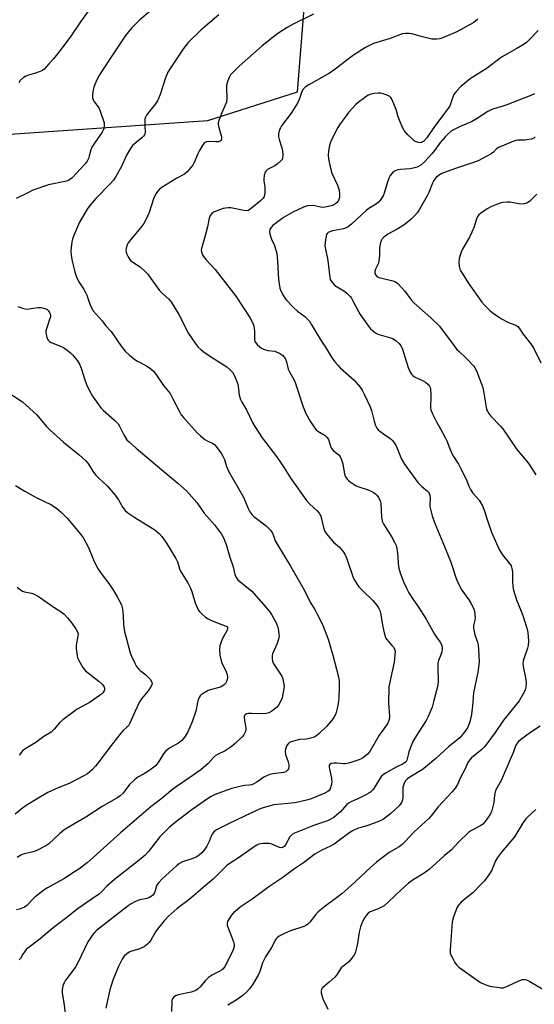
# Model space of a CAD drawing. Units: inches. Extents: x 1321762 to 1327762, y 521447 to 525447.
# Drawn here: x 1323762 to 1323969, y 522100 to 522495 of the extents above; entities that cross this region are included whole.
import ezdxf

# ---------------------------------------------------------------- set-up
doc = ezdxf.new("R2010")
doc.units = ezdxf.units.IN
doc.header["$MEASUREMENT"] = 0
doc.layers.add('NTRL-Trees', color=3, linetype='Continuous')
doc.layers.add('Undefined', color=1, linetype='Continuous')

msp = doc.modelspace()

# ---------------------------------------------------------------- linework, layer by layer
at = {"layer": 'NTRL-Trees'}
msp.add_polyline3d([(1323542.7, 522456.29, 0), (1323583.47, 522461.19, 0), (1323640.23, 522451.6, 0), (1323706.28, 522445.52, 0), (1323837.91, 522454.66, 0), (1323873.79, 522466.08, 0), (1323878.68, 522528.06, 0)], dxfattribs=at)
at = {"layer": 'Undefined'}
for points, elevation in [([(1323818.12, 522501.46), (1323810.39, 522494.68), (1323808.27, 522492.71), (1323807.25, 522491.66), (1323804.81, 522488.68), (1323798.41, 522479.16), (1323794.45, 522472.96), (1323793.27, 522470.67), (1323792.16, 522468.07), (1323791.91, 522466.93), (1323791.64, 522464.89), (1323791.64, 522463.76), (1323791.88, 522462.99), (1323792.45, 522462.05), (1323793.91, 522460.16), (1323794.3, 522459.41), (1323794.72, 522458.35), (1323796.24, 522453.66), (1323796.36, 522452.53), (1323796.21, 522451.47), (1323795.96, 522450.71), (1323795.55, 522449.96), (1323792.39, 522445.51), (1323791.36, 522443.9), (1323790.94, 522442.89), (1323790.35, 522440.46), (1323790.01, 522439.4), (1323789.53, 522438.4), (1323788.69, 522437.21), (1323783.45, 522431.65), (1323782.81, 522431.08), (1323782.16, 522430.66), (1323781.39, 522430.35), (1323780.56, 522430.14), (1323774.02, 522428.8), (1323767.74, 522426.66), (1323765.91, 522425.81), (1323761, 522423.33)], 426), ([(1323789.9, 522498.45), (1323786.81, 522494.19), (1323782.88, 522488.51), (1323779.06, 522483.19), (1323775.99, 522479.38), (1323774.07, 522477.4), (1323772.21, 522475.21), (1323771.56, 522474.71), (1323770.22, 522474.11), (1323768.81, 522473.64), (1323765.93, 522472.85), (1323764.91, 522472.44), (1323763.78, 522471.77), (1323762.64, 522470.61), (1323762.06, 522469.7)], 428), ([(1323842.23, 522496.94), (1323835.09, 522490.91), (1323830, 522485.85), (1323828.14, 522483.51), (1323825.45, 522479.46), (1323822.7, 522475.54), (1323821.83, 522474.07), (1323820.84, 522471.75), (1323818.72, 522465.06), (1323818.12, 522463.47), (1323817.64, 522462.46), (1323816.85, 522461.32), (1323814.15, 522457.97), (1323813.32, 522456.78), (1323812.9, 522456.04), (1323812.66, 522455.23), (1323812.56, 522454.37), (1323812.54, 522452.32), (1323812.7, 522449.99), (1323812.65, 522449.45), (1323812.48, 522448.96), (1323812.02, 522448.33), (1323811.43, 522447.74), (1323808.29, 522445.21), (1323807.72, 522444.58), (1323806.89, 522443.43), (1323805.23, 522440.79), (1323803.19, 522436.2), (1323800.94, 522432.13), (1323800.01, 522430.66), (1323798.62, 522429.11), (1323792.96, 522423.44), (1323790.55, 522420.55), (1323789.53, 522419.14), (1323786.43, 522413.85), (1323783.98, 522408.23), (1323783.62, 522407.13), (1323783.39, 522406.01), (1323783.03, 522403.75), (1323782.93, 522402.34), (1323783.1, 522400.49), (1323783.53, 522398.27), (1323784.57, 522393.92), (1323785.1, 522392.26), (1323786.12, 522389.96), (1323788.06, 522387.11), (1323788.85, 522385.68), (1323789.29, 522384.66), (1323790.36, 522381.37), (1323791.21, 522379.61), (1323791.95, 522378.41), (1323795.43, 522374.31), (1323796.88, 522372.46), (1323799.09, 522370.02), (1323803.08, 522364.25), (1323804.7, 522362.19), (1323806.64, 522360.43), (1323808.45, 522358.95), (1323809.43, 522358.35), (1323813.24, 522356.35), (1323815.07, 522355.08), (1323816.11, 522354.15), (1323816.97, 522353), (1323820.06, 522348.4), (1323822.03, 522346.05), (1323822.69, 522345.15), (1323823.8, 522343.14), (1323826.59, 522337.68), (1323827.18, 522336.68), (1323828.09, 522335.55), (1323833.59, 522329.47), (1323834.85, 522328.24), (1323836.68, 522326.79), (1323837.65, 522326.19), (1323839.9, 522325.17), (1323840.53, 522324.71), (1323841.06, 522324.12), (1323843.15, 522321.31), (1323843.77, 522320.31), (1323844.49, 522318.74), (1323845.4, 522315.92), (1323846.17, 522314.11), (1323852.15, 522303.65), (1323852.88, 522302.04), (1323854.02, 522299.07), (1323854.66, 522297.83), (1323855.47, 522296.75), (1323856.26, 522295.96), (1323861.29, 522292.22), (1323862.84, 522290.53), (1323863.62, 522289.43), (1323864.03, 522288.54), (1323864.91, 522286.22), (1323865.63, 522284.76), (1323870.94, 522276.05), (1323875.6, 522268.07), (1323876.6, 522266.25), (1323878.91, 522261.52), (1323880.84, 522258.37), (1323881.7, 522256.81), (1323883.86, 522252.56), (1323886.04, 522246.8), (1323887.93, 522240.36), (1323890.21, 522231.66), (1323890.53, 522229.94), (1323890.57, 522227.56), (1323890.41, 522223.09), (1323890.08, 522220.92), (1323889.68, 522219), (1323889.28, 522217.36), (1323888.9, 522216.31), (1323888.36, 522215.32), (1323887.71, 522214.38), (1323885.47, 522211.77), (1323882.44, 522208.87), (1323881.07, 522207.75), (1323880.07, 522207.29), (1323878.48, 522206.88), (1323877.39, 522206.7), (1323874.56, 522206.47), (1323873.13, 522206.16), (1323870.9, 522205.43), (1323870.42, 522205.17), (1323870.02, 522204.81), (1323869.58, 522204.14), (1323869.24, 522203.39), (1323868.97, 522202.6), (1323868.85, 522201.82), (1323869.02, 522200.57), (1323870.07, 522197.59), (1323870.33, 522196.5), (1323870.33, 522195.64), (1323870.16, 522194.81), (1323869.93, 522194.33), (1323869.57, 522193.93), (1323869.11, 522193.62), (1323868.31, 522193.33), (1323863.91, 522192.74), (1323862.28, 522192.3), (1323860.25, 522191.43), (1323857.48, 522189.43), (1323855.55, 522188.4), (1323854.44, 522188.15), (1323852.75, 522188.07), (1323851.87, 522187.94), (1323847.28, 522186.84), (1323840.81, 522184.52), (1323839.17, 522183.67), (1323837.72, 522182.73), (1323831.04, 522178.01), (1323824.78, 522173.25), (1323822.35, 522171.25), (1323820.72, 522169.7), (1323818.63, 522167.48), (1323814.11, 522161.61), (1323812.78, 522160.18), (1323809.71, 522157.6), (1323804.17, 522153.38), (1323800.5, 522150.44), (1323797.41, 522147.71), (1323795.28, 522145.49), (1323794.4, 522144.69), (1323791.52, 522142.59), (1323785.42, 522138.47), (1323781.89, 522135.52), (1323775.91, 522131.09), (1323769.94, 522126.03), (1323765.66, 522122.89), (1323765.04, 522122.3), (1323764.33, 522121.42), (1323763.7, 522120.49), (1323762.72, 522118.76), (1323762.2, 522118.16)], 424), ([(1323880.2, 522497.29), (1323872.11, 522493.25), (1323869.64, 522491.92), (1323865.98, 522489.54), (1323859.69, 522484.54), (1323850.38, 522476.46), (1323848.11, 522474.21), (1323847, 522472.89), (1323846.44, 522471.87), (1323845.86, 522470.52), (1323845.34, 522468.86), (1323845.28, 522467.74), (1323845.46, 522463.4), (1323845.28, 522461.99), (1323843.32, 522457.49), (1323842.39, 522455.07), (1323842.01, 522453.72), (1323841.99, 522453.17), (1323842.12, 522452.32), (1323843.27, 522448.03), (1323843.33, 522447.28), (1323843.15, 522446.64), (1323842.82, 522446.3), (1323842.17, 522446.09), (1323841.05, 522446.06), (1323838.07, 522446.22), (1323837.26, 522446.11), (1323836.8, 522445.88), (1323836.41, 522445.51), (1323835.89, 522444.83), (1323834.48, 522442.56), (1323833.85, 522441.26), (1323832.39, 522437.8), (1323831.86, 522436.79), (1323830.96, 522435.63), (1323829.56, 522434.1), (1323828.45, 522433.15), (1323825.4, 522431.46), (1323819.44, 522427.76), (1323818.51, 522427.07), (1323817.68, 522426.23), (1323817.06, 522425.28), (1323816.11, 522423.19), (1323814.27, 522417.81), (1323813.06, 522414.81), (1323812.2, 522413.36), (1323811.06, 522411.73), (1323806.86, 522406.87), (1323805.93, 522405.6), (1323805.57, 522404.86), (1323805.15, 522403.52), (1323805.01, 522402.7), (1323805.06, 522401.89), (1323805.36, 522401.08), (1323805.9, 522400.02), (1323806.36, 522399.26), (1323806.89, 522398.57), (1323807.8, 522397.84), (1323810.68, 522395.98), (1323812.77, 522394.06), (1323813.75, 522393), (1323815.05, 522391.36), (1323818.42, 522386.53), (1323819.83, 522385.13), (1323822.1, 522383.17), (1323823.04, 522382.12), (1323824.01, 522380.63), (1323826.18, 522376.93), (1323830.13, 522369.2), (1323832.75, 522365.4), (1323833.97, 522363.8), (1323835.13, 522362.68), (1323836.46, 522361.65), (1323840.35, 522359.08), (1323845.5, 522355.85), (1323846.83, 522354.76), (1323847.79, 522353.74), (1323848.57, 522352.23), (1323849.71, 522349.29), (1323849.96, 522348.18), (1323850.47, 522344.49), (1323850.94, 522342.8), (1323851.46, 522341.79), (1323853.4, 522338.61), (1323855.81, 522333.55), (1323856.69, 522332), (1323859.6, 522327.49), (1323865.32, 522319.97), (1323866.86, 522317.82), (1323868.5, 522315.42), (1323871.17, 522311.17), (1323877.37, 522302.34), (1323878.73, 522300.79), (1323881.61, 522298.28), (1323882.55, 522297.22), (1323882.81, 522296.74), (1323883.09, 522295.98), (1323884.2, 522291.54), (1323884.68, 522290.19), (1323885.47, 522288.99), (1323887.48, 522286.52), (1323888.27, 522285.67), (1323889.85, 522284.32), (1323890.44, 522283.71), (1323891.92, 522281.98), (1323892.76, 522280.84), (1323893.46, 522279.3), (1323896.17, 522271.5), (1323896.81, 522270.19), (1323897.74, 522268.71), (1323898.45, 522267.78), (1323899.83, 522266.27), (1323903.99, 522262.28), (1323905.48, 522260.52), (1323906.29, 522259.34), (1323906.78, 522258.29), (1323907.11, 522257.17), (1323908, 522251.74), (1323908.52, 522249.21), (1323908.89, 522247.84), (1323909.11, 522247.33), (1323909.58, 522246.62), (1323911.68, 522244.25), (1323912.36, 522243.36), (1323912.72, 522242.67), (1323912.89, 522241.93), (1323912.87, 522240.18), (1323912.6, 522237.53), (1323910.9, 522230.11), (1323910.47, 522227.5), (1323910.25, 522221.27), (1323910.69, 522215.83), (1323910.66, 522215.01), (1323910.47, 522214.09), (1323910.07, 522213.12), (1323909.54, 522212.21), (1323907.32, 522209.35), (1323906.57, 522208.23), (1323902.79, 522201.74), (1323901.87, 522200.68), (1323900.41, 522199.39), (1323899.67, 522198.94), (1323898.35, 522198.35), (1323895.57, 522197.4), (1323894.18, 522197.02), (1323893.08, 522196.83), (1323892.27, 522196.8), (1323889.55, 522197.09), (1323888.4, 522197.09), (1323887.33, 522196.86), (1323886.76, 522196.44), (1323886.55, 522196.04), (1323886.5, 522195.29), (1323887.4, 522191.08), (1323887.53, 522189.48), (1323887.31, 522188.1), (1323886.9, 522186.78), (1323886.5, 522186.12), (1323885.94, 522185.63), (1323884.8, 522185.01), (1323879.96, 522182.97), (1323878.85, 522182.57), (1323877.46, 522182.2), (1323872.68, 522181.11), (1323864.37, 522180.29), (1323862.37, 522179.83), (1323860.1, 522179.19), (1323858.77, 522178.67), (1323855.15, 522177), (1323847, 522173.15), (1323841.37, 522170.37), (1323840.29, 522169.56), (1323839.67, 522168.76), (1323839.2, 522167.82), (1323838.36, 522165.59), (1323837.47, 522163.78), (1323836.7, 522162.58), (1323835.44, 522161.07), (1323834.39, 522160.15), (1323833.22, 522159.4), (1323831.38, 522158.64), (1323827.67, 522157.44), (1323826.46, 522156.78), (1323825.32, 522155.91), (1323819.4, 522150.52), (1323818.17, 522149.24), (1323817.64, 522148.55), (1323817.23, 522147.8), (1323816.69, 522145.84), (1323816.3, 522144.85), (1323815.83, 522144.18), (1323815.2, 522143.59), (1323814.5, 522143.12), (1323813.46, 522142.74), (1323810.61, 522142.25), (1323809.79, 522142.03), (1323808.54, 522141.47), (1323807.1, 522140.65), (1323805.97, 522139.86), (1323793.18, 522129.93), (1323792.53, 522129.25), (1323791.79, 522128.32), (1323790.41, 522126.38), (1323789.79, 522125.39), (1323785.79, 522117.02), (1323784.98, 522115.49), (1323780.72, 522109.72), (1323780.26, 522109.01), (1323779.91, 522108.25), (1323779.47, 522106.29), (1323779.4, 522104.88), (1323780.12, 522100.98), (1323780.74, 522095.72)], 422), ([(1323946.03, 522495.26), (1323945.15, 522494.49), (1323944.2, 522493.83), (1323937.68, 522490.25), (1323933.32, 522488.3), (1323931.66, 522487.64), (1323930.81, 522487.43), (1323929.66, 522487.28), (1323928.5, 522487.21), (1323927.63, 522487.25), (1323923.88, 522488.13), (1323919.64, 522489.36), (1323918.5, 522489.5), (1323917.08, 522489.45), (1323915.94, 522489.32), (1323915.1, 522489.13), (1323910.99, 522487.48), (1323905.65, 522485.95), (1323904.3, 522485.47), (1323901.03, 522483.85), (1323896.29, 522480.78), (1323894.59, 522479.58), (1323888.94, 522475.26), (1323886.63, 522473.64), (1323878.34, 522468.98), (1323876.9, 522468.06), (1323876.12, 522467.25), (1323875.54, 522466.23), (1323875.22, 522465.43), (1323874.52, 522463.06), (1323873.75, 522461.53), (1323871.24, 522457.57), (1323867.42, 522452.45), (1323866.94, 522451.74), (1323866.56, 522450.97), (1323866.18, 522449.28), (1323866.18, 522448.13), (1323866.44, 522447.01), (1323867.49, 522443.67), (1323867.78, 522442.53), (1323867.92, 522440.86), (1323867.8, 522439.52), (1323867.6, 522439.05), (1323867.29, 522438.63), (1323865.67, 522437.13), (1323864.73, 522436.48), (1323861.83, 522434.97), (1323861.27, 522434.5), (1323860.87, 522433.93), (1323860.47, 522432.64), (1323860.29, 522431.27), (1323860.33, 522430.4), (1323860.69, 522428.04), (1323860.65, 522425.65), (1323860.41, 522424.22), (1323860.04, 522423.52), (1323858.92, 522422.38), (1323855.42, 522419.5), (1323854.73, 522418.98), (1323854.05, 522418.63), (1323853.32, 522418.47), (1323852.24, 522418.54), (1323847.14, 522419.61), (1323846.01, 522419.6), (1323844.88, 522419.48), (1323844.04, 522419.31), (1323842.91, 522418.94), (1323840.16, 522417.84), (1323839.26, 522417.18), (1323838.91, 522416.75), (1323838.65, 522416.26), (1323838.39, 522415.44), (1323837.66, 522411.98), (1323836.66, 522408.02), (1323835.27, 522403.33), (1323835.22, 522402.79), (1323835.35, 522401.95), (1323835.74, 522400.86), (1323836.14, 522400.08), (1323837.04, 522398.97), (1323840.81, 522394.95), (1323849.07, 522384.23), (1323854.64, 522375.68), (1323855.77, 522373.64), (1323856.26, 522372.29), (1323856.5, 522370.25), (1323856.54, 522366.85), (1323856.71, 522366.1), (1323857.08, 522365.47), (1323857.65, 522364.85), (1323858.74, 522363.92), (1323859.42, 522363.41), (1323860.17, 522362.99), (1323861.85, 522362.49), (1323864.65, 522362.12), (1323865.47, 522361.84), (1323866.53, 522361.36), (1323867.73, 522360.55), (1323868.35, 522359.92), (1323868.89, 522359.24), (1323869.16, 522358.75), (1323869.44, 522357.95), (1323870.07, 522354.97), (1323870.56, 522353.91), (1323872.43, 522350.58), (1323872.92, 522349.57), (1323876.03, 522339.89), (1323876.54, 522338.53), (1323877.17, 522337.21), (1323878.82, 522334.13), (1323880.75, 522331.28), (1323881.31, 522330.64), (1323881.93, 522330.13), (1323884.86, 522328.36), (1323885.72, 522327.64), (1323886.21, 522326.77), (1323887.01, 522324.13), (1323887.45, 522323.15), (1323888.14, 522322.38), (1323890.31, 522320.58), (1323890.86, 522319.93), (1323891.45, 522318.67), (1323891.97, 522317.06), (1323892.53, 522313.65), (1323892.79, 522312.54), (1323893.1, 522311.8), (1323893.66, 522310.89), (1323894.23, 522310.3), (1323894.9, 522309.78), (1323897.31, 522308.25), (1323898.38, 522307.82), (1323901.7, 522306.78), (1323903.3, 522306.05), (1323904.57, 522305.36), (1323905.03, 522305.02), (1323905.59, 522304.43), (1323906.24, 522303.53), (1323906.79, 522302.57), (1323907.07, 522301.8), (1323907.2, 522300.98), (1323907.52, 522295.77), (1323907.8, 522294.07), (1323908.44, 522292.75), (1323911.58, 522287.67), (1323912.85, 522285.34), (1323913.32, 522284.27), (1323913.59, 522283.12), (1323913.88, 522281.05), (1323914.04, 522279.56), (1323914.16, 522277.11), (1323914.45, 522275.2), (1323915, 522273.26), (1323916.29, 522269.69), (1323917.6, 522266.85), (1323918.39, 522265.34), (1323920.15, 522262.62), (1323922.27, 522259.62), (1323925.4, 522254.69), (1323928.76, 522248.75), (1323929.55, 522247.52), (1323931.03, 522245.55), (1323931.62, 522244.29), (1323931.77, 522242.96), (1323931.65, 522241.62), (1323931.31, 522240.49), (1323930.39, 522238.18), (1323930.12, 522237.12), (1323930.06, 522235.41), (1323930.25, 522229.8), (1323930.07, 522228.4), (1323929.58, 522226.22), (1323928.42, 522222.16), (1323927.74, 522219.49), (1323927.02, 522217.6), (1323926.06, 522215.45), (1323925.39, 522214.16), (1323922.41, 522209.65), (1323920.17, 522205.97), (1323919.58, 522204.6), (1323918.45, 522201.52), (1323918.1, 522200.38), (1323917.62, 522198.22), (1323917.36, 522197.73), (1323917.03, 522197.38), (1323916.18, 522196.82), (1323913.41, 522195.46), (1323909.07, 522192.97), (1323908.1, 522192.34), (1323907.47, 522191.77), (1323906.94, 522191.08), (1323904.35, 522186.83), (1323903.84, 522186.21), (1323903.07, 522185.46), (1323902.41, 522184.98), (1323901.43, 522184.42), (1323897.7, 522182.6), (1323895.12, 522181.51), (1323894.24, 522181), (1323893.47, 522180.31), (1323890.99, 522177.56), (1323889.46, 522176.15), (1323888.3, 522175.28), (1323885.82, 522173.98), (1323880.57, 522172.12), (1323872.66, 522169.01), (1323871.72, 522168.48), (1323871.1, 522167.95), (1323870.76, 522167.52), (1323868.97, 522164.29), (1323868.47, 522163.64), (1323868.08, 522163.3), (1323867.54, 522163.11), (1323866.63, 522163.22), (1323863.53, 522164.58), (1323862.46, 522164.87), (1323861.34, 522164.89), (1323859.92, 522164.8), (1323858.26, 522164.52), (1323857.54, 522164.21), (1323856.79, 522163.75), (1323850.18, 522159.03), (1323846.85, 522157), (1323845.47, 522155.99), (1323844.26, 522154.87), (1323840, 522150.56), (1323836.75, 522147.91), (1323830.21, 522142.24), (1323825.56, 522138.83), (1323821.92, 522135.55), (1323820.35, 522133.79), (1323817.52, 522130.36), (1323816.89, 522129.41), (1323815.01, 522126.08), (1323814.39, 522125.2), (1323813.83, 522124.61), (1323812.42, 522123.58), (1323811.16, 522122.86), (1323810.26, 522122.52), (1323807.3, 522121.68), (1323806.26, 522121.22), (1323805.32, 522120.6), (1323804.34, 522119.62), (1323803.54, 522118.41), (1323801.88, 522115.28), (1323799.79, 522110.11), (1323798.55, 522106.22), (1323796.97, 522098.88)], 420), ([(1323970.22, 522490.69), (1323966.83, 522487.1), (1323965.43, 522485.84), (1323964.02, 522484.87), (1323961.49, 522483.35), (1323956.72, 522480.72), (1323955.53, 522479.97), (1323953.28, 522478.32), (1323949.84, 522475.6), (1323943.02, 522471.37), (1323939.28, 522468.32), (1323937.54, 522466.45), (1323936.51, 522465.11), (1323936.17, 522464.4), (1323935.6, 522462.47), (1323935.11, 522461.14), (1323934.67, 522460.23), (1323934.13, 522459.38), (1323928.76, 522452.17), (1323925.7, 522447.72), (1323924.38, 522446.35), (1323923.96, 522446.04), (1323923.5, 522445.82), (1323922.97, 522445.75), (1323922.14, 522445.86), (1323921.31, 522446.11), (1323920.58, 522446.53), (1323919.71, 522447.25), (1323918.08, 522448.83), (1323916.58, 522450.61), (1323915.89, 522451.85), (1323914.68, 522454.73), (1323914.21, 522456.07), (1323913.36, 522459.06), (1323912.47, 522461.27), (1323911.48, 522463.4), (1323911.17, 522463.87), (1323910.78, 522464.24), (1323909.8, 522464.76), (1323908.17, 522465.35), (1323907.06, 522465.6), (1323906.23, 522465.63), (1323904.56, 522465.47), (1323903.2, 522465.2), (1323902.16, 522464.74), (1323900.71, 522463.76), (1323898.12, 522461.85), (1323897.01, 522460.91), (1323894.3, 522457.84), (1323892.9, 522456.03), (1323890.89, 522453.25), (1323890.02, 522451.84), (1323887.36, 522446.62), (1323886.9, 522445.58), (1323886.58, 522444.58), (1323886.2, 522442.36), (1323886.08, 522440.69), (1323886.27, 522439.25), (1323886.94, 522436.09), (1323887.61, 522433.54), (1323889.87, 522428.66), (1323890.28, 522427.56), (1323890.47, 522426.69), (1323890.65, 522424.92), (1323890.63, 522423.75), (1323890.43, 522422.99), (1323889.93, 522422.09), (1323889.23, 522421.35), (1323888.35, 522420.8), (1323887.28, 522420.39), (1323885.56, 522419.97), (1323884.11, 522419.83), (1323882.97, 522419.88), (1323880.79, 522420.5), (1323879.73, 522420.61), (1323877.83, 522420.42), (1323876.17, 522419.86), (1323873.98, 522418.89), (1323871.9, 522417.86), (1323868.21, 522415.79), (1323863.97, 522412.56), (1323863.22, 522411.8), (1323862.72, 522410.91), (1323862.57, 522410.17), (1323862.73, 522409.07), (1323863.41, 522407.14), (1323864.57, 522404.56), (1323865.48, 522401.39), (1323865.83, 522398.27), (1323866.22, 522390.93), (1323866.39, 522389.16), (1323866.74, 522387.48), (1323867.08, 522386.39), (1323868.16, 522384.3), (1323868.81, 522383.31), (1323869.36, 522382.63), (1323872.18, 522379.64), (1323873.8, 522378.23), (1323876.69, 522376.02), (1323877.77, 522375.05), (1323878.56, 522374.21), (1323879.34, 522373.03), (1323882.87, 522366.97), (1323885.03, 522363.72), (1323887.49, 522359.8), (1323888.79, 522357.95), (1323889.92, 522356.59), (1323890.93, 522355.54), (1323896.45, 522350.59), (1323898.89, 522347.78), (1323899.72, 522346.5), (1323900.71, 522344.68), (1323902.96, 522339.82), (1323903.42, 522338.42), (1323904.47, 522334.18), (1323905.11, 522332.34), (1323905.58, 522331.36), (1323906.11, 522330.71), (1323906.77, 522330.14), (1323908.22, 522329.09), (1323910.85, 522327.37), (1323911.5, 522326.83), (1323911.89, 522326.4), (1323912.56, 522325.44), (1323913.31, 522324.17), (1323915.55, 522318.86), (1323916.72, 522316.91), (1323922.08, 522309.52), (1323923.7, 522307.91), (1323925.9, 522306.12), (1323926.25, 522305.73), (1323926.63, 522305.1), (1323926.85, 522304.36), (1323926.94, 522303.56), (1323926.83, 522300.71), (1323926.9, 522299.85), (1323927.84, 522296.21), (1323928.69, 522293.44), (1323932.04, 522285.54), (1323935.07, 522278.03), (1323935.67, 522276.38), (1323937.25, 522271.43), (1323937.79, 522269.98), (1323939.69, 522266.41), (1323942.54, 522262.44), (1323943.32, 522261.22), (1323944.27, 522259.42), (1323944.72, 522258.05), (1323944.93, 522256.6), (1323944.99, 522255.14), (1323944.88, 522254.35), (1323944.37, 522252.25), (1323944.34, 522251.09), (1323944.89, 522248.48), (1323945.92, 522245.59), (1323946.21, 522244.5), (1323946.41, 522242.47), (1323946.61, 522237.81), (1323946.5, 522236.41), (1323946.04, 522233.56), (1323944.31, 522225.26), (1323943.96, 522219.82), (1323943.37, 522215.69), (1323942.76, 522213.2), (1323941.96, 522211.19), (1323940.66, 522209.34), (1323938.85, 522207.17), (1323934.39, 522203.53), (1323929.28, 522198.92), (1323925.12, 522195.37), (1323923.94, 522194.55), (1323918.8, 522191.43), (1323917.89, 522190.76), (1323917.07, 522189.94), (1323916.52, 522189), (1323916.05, 522187.42), (1323915.97, 522186.3), (1323915.99, 522183.16), (1323915.88, 522182.33), (1323915.63, 522181.57), (1323915.25, 522180.87), (1323914.53, 522179.99), (1323911.21, 522176.82), (1323908.23, 522174.59), (1323906.73, 522173.74), (1323901.97, 522172.01), (1323897.8, 522170.82), (1323896.17, 522170.1), (1323894.73, 522169.2), (1323890.15, 522165.72), (1323888.53, 522164.59), (1323887.05, 522163.76), (1323883.55, 522162.16), (1323880.72, 522160.54), (1323876.19, 522157.12), (1323872.62, 522154.72), (1323867.48, 522150.99), (1323862.36, 522147.5), (1323856.06, 522142.77), (1323850.84, 522139.34), (1323849.7, 522138.41), (1323848.19, 522137), (1323847.23, 522135.91), (1323846.09, 522134.26), (1323845.73, 522133.51), (1323845.59, 522132.7), (1323845.63, 522132.16), (1323845.85, 522131.35), (1323847.35, 522127.6), (1323848.11, 522125.45), (1323848.39, 522124.38), (1323848.4, 522123.59), (1323848.11, 522122.56), (1323847.57, 522121.28), (1323844.67, 522115.56), (1323843.96, 522114.62), (1323843.31, 522114.06), (1323842.35, 522113.49), (1323839.67, 522112.16), (1323838.15, 522111.14), (1323836.86, 522109.93), (1323834.82, 522107.38), (1323833.97, 522106.61), (1323833.04, 522105.95), (1323832.25, 522105.61), (1323831.12, 522105.29), (1323825.94, 522104.21), (1323824.91, 522103.76), (1323824.04, 522103.11), (1323823.62, 522102.47), (1323823.44, 522101.7), (1323823.25, 522097.45)], 418), ([(1323968.86, 522465.39), (1323967.32, 522464.63), (1323957.72, 522460.91), (1323956.09, 522460.36), (1323952.48, 522459.31), (1323951.42, 522458.91), (1323950.16, 522458.27), (1323946.24, 522455.68), (1323943.54, 522454.14), (1323942.26, 522453.51), (1323938.72, 522452.13), (1323936.83, 522451.2), (1323935.56, 522450.45), (1323934.02, 522449.21), (1323932.93, 522448.14), (1323931.14, 522445.94), (1323928.66, 522442.57), (1323927.6, 522441.26), (1323924.76, 522438.02), (1323923.23, 522436.72), (1323921.78, 522435.98), (1323920.22, 522435.49), (1323918.88, 522435.31), (1323915.12, 522435.03), (1323913.98, 522434.82), (1323912.72, 522434.32), (1323911.83, 522433.69), (1323910.95, 522432.61), (1323910.41, 522431.52), (1323909.58, 522429.11), (1323908.54, 522425.53), (1323908.13, 522424.46), (1323907.13, 522422.81), (1323906.18, 522421.8), (1323905.04, 522420.97), (1323902.39, 522419.31), (1323901.46, 522418.64), (1323895.58, 522413.19), (1323894.13, 522412.06), (1323893.26, 522411.61), (1323892.21, 522411.27), (1323887.84, 522410.38), (1323886.78, 522410.07), (1323886.11, 522409.71), (1323885.74, 522409.38), (1323885.46, 522408.97), (1323885.27, 522408.45), (1323884.86, 522405.83), (1323884.82, 522404.36), (1323885.91, 522398.52), (1323886.76, 522391.76), (1323886.94, 522390.94), (1323887.16, 522390.44), (1323887.8, 522389.54), (1323888.79, 522388.55), (1323892.59, 522386.21), (1323893.69, 522385.28), (1323894.9, 522384.05), (1323895.41, 522383.37), (1323896.14, 522382.14), (1323898.2, 522378.08), (1323898.92, 522376.84), (1323902.3, 522372.14), (1323903.12, 522371.14), (1323903.68, 522370.58), (1323905.04, 522369.57), (1323906.03, 522369.04), (1323910.69, 522367.68), (1323911.89, 522367.21), (1323913.4, 522366.27), (1323914.51, 522365.32), (1323915.19, 522364.37), (1323915.87, 522363.06), (1323916.33, 522361.71), (1323918.1, 522355.58), (1323918.74, 522354.25), (1323919.51, 522353.01), (1323920.07, 522352.36), (1323920.75, 522351.89), (1323924.13, 522350.31), (1323925.17, 522349.73), (1323926.05, 522348.99), (1323926.76, 522348.12), (1323926.98, 522347.62), (1323927.11, 522347.09), (1323927.31, 522344.84), (1323927.3, 522343.38), (1323927.1, 522340.39), (1323927.12, 522339.51), (1323927.3, 522338.66), (1323927.97, 522337.03), (1323929.49, 522333.81), (1323931.13, 522331.07), (1323933.06, 522327.52), (1323933.64, 522326.23), (1323934.69, 522323.37), (1323935.64, 522321.22), (1323936.33, 522319.95), (1323938.34, 522316.82), (1323939.05, 522315.57), (1323941.5, 522310.64), (1323942.54, 522308.03), (1323943.18, 522306.74), (1323944.14, 522305.31), (1323946.62, 522302.48), (1323947.96, 522300.16), (1323948.54, 522298.82), (1323950.06, 522293.91), (1323951.6, 522289.58), (1323954.6, 522282.71), (1323956.03, 522280.51), (1323958.81, 522277.1), (1323959.43, 522276.13), (1323959.77, 522275.09), (1323959.99, 522273.72), (1323959.93, 522269.93), (1323960.11, 522267.88), (1323960.36, 522266.44), (1323961.58, 522262.56), (1323963.48, 522257.94), (1323964.08, 522256.27), (1323965.76, 522251.19), (1323966.13, 522249.47), (1323966.34, 522245.92), (1323966.28, 522244.16), (1323966.01, 522243.13), (1323964.52, 522238.81), (1323964.29, 522237.98), (1323964.17, 522237.15), (1323964.29, 522235.73), (1323965.39, 522230.54), (1323965.45, 522229.16), (1323965.33, 522227.52), (1323965.06, 522226.47), (1323964.63, 522225.46), (1323962.63, 522222.02), (1323961.05, 522219.98), (1323956.32, 522214.26), (1323953.03, 522209.36), (1323949.71, 522204.81), (1323948.63, 522203.49), (1323947.68, 522202.51), (1323943.53, 522199.15), (1323942.69, 522198.24), (1323942.12, 522197.27), (1323940.87, 522194.55), (1323939.19, 522191.31), (1323937.95, 522188.45), (1323937.02, 522186.96), (1323935.69, 522185.45), (1323930.16, 522179.54), (1323927.4, 522175.96), (1323926.49, 522174.9), (1323920.56, 522169.54), (1323916.93, 522165.57), (1323915.74, 522164.4), (1323914.53, 522163.54), (1323910.54, 522161.17), (1323905.41, 522157.31), (1323903.07, 522155.25), (1323895.16, 522147.84), (1323891.72, 522144.83), (1323889.5, 522143.06), (1323884.72, 522139.53), (1323882.05, 522137.43), (1323880.95, 522136.28), (1323878.79, 522133.3), (1323878, 522132.54), (1323877.1, 522131.91), (1323876.34, 522131.54), (1323870.99, 522129.88), (1323868.81, 522128.94), (1323866.44, 522127.72), (1323865.63, 522127.07), (1323865.1, 522126.5), (1323864.7, 522125.85), (1323863.62, 522123.57), (1323860.99, 522119.38), (1323860.26, 522118.09), (1323859.83, 522117.03), (1323858.72, 522113.53), (1323858.05, 522112.03), (1323855.83, 522108.51), (1323854.51, 522106.61), (1323853.44, 522105.31), (1323851.89, 522103.94), (1323849.17, 522102.03), (1323845.82, 522100.03)], 416), ([(1323969.13, 522448.06), (1323968.51, 522447.57), (1323967.47, 522447.19), (1323965.79, 522446.84), (1323964.94, 522446.76), (1323962.1, 522446.77), (1323961.26, 522446.62), (1323960.46, 522446.36), (1323954.36, 522443.78), (1323953.55, 522443.23), (1323952.31, 522441.99), (1323951.4, 522441.3), (1323946.29, 522438.53), (1323943.59, 522437.51), (1323937.2, 522435.45), (1323933.78, 522434.24), (1323931.69, 522433.38), (1323930.37, 522432.61), (1323929.3, 522431.66), (1323928.52, 522430.62), (1323927.96, 522429.47), (1323926.48, 522425.73), (1323925.84, 522424.43), (1323922.56, 522418.81), (1323921.76, 522417.66), (1323920.74, 522416.39), (1323919.3, 522415), (1323916.37, 522412.67), (1323913.74, 522411.03), (1323910.03, 522409.02), (1323908.93, 522408.26), (1323908.32, 522407.75), (1323907.8, 522407.16), (1323907.4, 522406.47), (1323907.1, 522405.69), (1323906.65, 522403.79), (1323906.66, 522400.67), (1323906.43, 522398.19), (1323906.21, 522397.39), (1323905.09, 522395.03), (1323904.81, 522394.09), (1323904.85, 522393.33), (1323905.17, 522392.6), (1323905.66, 522392.1), (1323906.53, 522391.67), (1323912.03, 522390.43), (1323913.09, 522389.99), (1323914.01, 522389.29), (1323916.87, 522386.29), (1323919.4, 522382.77), (1323920.46, 522381.54), (1323927.25, 522375.53), (1323930.69, 522372.22), (1323931.43, 522371.33), (1323934.31, 522367.33), (1323937.73, 522362.86), (1323938.56, 522362.01), (1323941.44, 522359.41), (1323944.45, 522356.18), (1323944.93, 522355.48), (1323945.52, 522354.28), (1323948.09, 522347.58), (1323948.41, 522346.14), (1323949.39, 522339.7), (1323949.6, 522338.86), (1323949.93, 522338.11), (1323950.51, 522337.2), (1323951.36, 522336.12), (1323955.19, 522332.1), (1323956.14, 522331), (1323961.66, 522322.73), (1323965.42, 522318.38), (1323966.49, 522317), (1323969.31, 522312.6)], 414), ([(1323969.69, 522425.09), (1323968.47, 522423.77), (1323966.98, 522422.31), (1323966.04, 522421.67), (1323964.73, 522421.25), (1323963.36, 522421.08), (1323962.49, 522421.19), (1323959, 522421.94), (1323957.86, 522421.96), (1323956.15, 522421.81), (1323955.04, 522421.56), (1323952.91, 522420.77), (1323951.6, 522420.2), (1323949.79, 522419.22), (1323947.12, 522417.38), (1323946.47, 522416.81), (1323946.01, 522416.22), (1323945.58, 522415.25), (1323944.63, 522411.99), (1323943.74, 522409.91), (1323942.73, 522407.88), (1323940.1, 522403.38), (1323939.35, 522401.83), (1323938.67, 522399.35), (1323938.42, 522397.68), (1323938.59, 522396.29), (1323939.07, 522394.68), (1323939.78, 522393.38), (1323942.2, 522389.62), (1323947.72, 522381.85), (1323948.86, 522380.5), (1323950.88, 522378.52), (1323952.22, 522377.43), (1323954.33, 522375.89), (1323955.55, 522375.15), (1323958.09, 522373.86), (1323959.39, 522373.3), (1323961.3, 522372.66), (1323962.18, 522372.12), (1323962.72, 522371.45), (1323964.29, 522368.99), (1323967.55, 522364.7), (1323968.38, 522363.48), (1323971.41, 522357.46)], 412), ([(1323761.68, 522380.14), (1323762.44, 522379.77), (1323763.52, 522379.39), (1323765.17, 522379.03), (1323766.28, 522379.1), (1323769.64, 522379.69), (1323771.05, 522379.65), (1323772.15, 522379.43), (1323772.93, 522379.15), (1323773.39, 522378.87), (1323773.97, 522378.31), (1323774.44, 522377.64), (1323774.63, 522377.17), (1323774.75, 522376.47), (1323774.73, 522375.94), (1323774.44, 522374.81), (1323773.16, 522371.13), (1323772.96, 522370.28), (1323772.93, 522369.71), (1323773.02, 522368.89), (1323773.26, 522367.8), (1323773.54, 522367.04), (1323773.81, 522366.59), (1323774.36, 522366.09), (1323775.04, 522365.69), (1323778.76, 522364.24), (1323780.02, 522363.62), (1323782.06, 522362.21), (1323782.84, 522361.54), (1323783.61, 522360.74), (1323785.6, 522358.35), (1323786.47, 522356.94), (1323787.1, 522355.42), (1323788.58, 522350.64), (1323789.24, 522348.81), (1323790.15, 522346.79), (1323791.64, 522344.12), (1323793.96, 522340.81), (1323795.02, 522339.46), (1323796.06, 522338.44), (1323800.46, 522334.58), (1323801.88, 522333.07), (1323802.51, 522332.1), (1323804.13, 522328.68), (1323805.39, 522326.69), (1323806.42, 522325.64), (1323809.09, 522323.28), (1323816.88, 522316.79), (1323820.98, 522313.26), (1323825.89, 522309.3), (1323829.26, 522306.25), (1323833.39, 522301.54), (1323836.4, 522297.27), (1323840.47, 522292.55), (1323843.31, 522288.87), (1323844.12, 522287.34), (1323845.16, 522284.63), (1323846.67, 522279.61), (1323848.04, 522275.77), (1323848.74, 522272.67), (1323849.22, 522271.45), (1323849.93, 522270.56), (1323851.42, 522269.17), (1323855.38, 522266.09), (1323860.37, 522260.44), (1323862.55, 522257.83), (1323863.38, 522256.69), (1323865.08, 522253.6), (1323865.8, 522252), (1323866.07, 522250.89), (1323866.35, 522248.9), (1323866.4, 522248.05), (1323866.32, 522247.21), (1323865.69, 522245.03), (1323863.8, 522240.91), (1323863.62, 522240.1), (1323863.58, 522239.01), (1323863.72, 522237.95), (1323864.06, 522237.16), (1323867.46, 522231.94), (1323867.87, 522230.85), (1323868.2, 522229.42), (1323868.39, 522227.96), (1323868.2, 522226.19), (1323867.6, 522223.26), (1323866.95, 522221.71), (1323866.12, 522220.26), (1323865.36, 522219.31), (1323863.57, 522217.86), (1323862.34, 522217.19), (1323861.27, 522216.92), (1323859.88, 522216.77), (1323855.55, 522216.93), (1323854.15, 522216.91), (1323853.38, 522216.77), (1323852.82, 522216.46), (1323852.47, 522215.94), (1323852.41, 522215.42), (1323852.51, 522214.27), (1323853.08, 522211.08), (1323853.05, 522210.24), (1323852.83, 522209.43), (1323852.35, 522208.43), (1323851.81, 522207.74), (1323848.86, 522204.85), (1323847.23, 522203.59), (1323844.8, 522201.93), (1323841.7, 522200.51), (1323840.86, 522200.03), (1323840.14, 522199.35), (1323838.03, 522196.85), (1323835.11, 522194.42), (1323833.72, 522193.36), (1323830.68, 522191.25), (1323825.11, 522187.58), (1323823.22, 522186.12), (1323820.19, 522183.59), (1323815.02, 522179.56), (1323802.81, 522169.16), (1323791.94, 522159.22), (1323789.44, 522157.12), (1323786.12, 522154.58), (1323784.39, 522153.42), (1323780.11, 522150.73), (1323773.61, 522147.02), (1323772.15, 522146.09), (1323768.52, 522143.28), (1323767.71, 522142.5), (1323765.84, 522140.46), (1323765.24, 522139.94), (1323764.31, 522139.34), (1323762.81, 522138.63), (1323761.14, 522138.19)], 426), ([(1323759.32, 522344.74), (1323763.51, 522341.88), (1323765.08, 522340.58), (1323769.33, 522336.65), (1323773.21, 522331.96), (1323774.6, 522330.5), (1323780.05, 522325.66), (1323786.21, 522320.66), (1323788.83, 522318.35), (1323789.71, 522317.26), (1323792.07, 522313.69), (1323792.93, 522312.53), (1323794.01, 522311.43), (1323797.56, 522308.26), (1323800.67, 522304.46), (1323802.05, 522302.6), (1323803.76, 522299.49), (1323804.66, 522298.33), (1323805.76, 522297.44), (1323808.57, 522295.45), (1323816.55, 522290.5), (1323818.39, 522289.03), (1323819.38, 522287.94), (1323821.25, 522285.28), (1323825.08, 522279.06), (1323825.63, 522277.74), (1323826.51, 522274.99), (1323826.94, 522273.93), (1323829.83, 522269.29), (1323830.96, 522267.19), (1323831.48, 522265.79), (1323832.92, 522260.95), (1323833.52, 522259.42), (1323834.03, 522258.46), (1323834.55, 522257.81), (1323835.56, 522256.82), (1323836.83, 522255.67), (1323837.72, 522254.99), (1323839.59, 522254.11), (1323844.8, 522252.13), (1323845.42, 522251.81), (1323845.7, 522251.48), (1323845.73, 522250.95), (1323845.54, 522250.37), (1323843.76, 522247.03), (1323843.16, 522245.7), (1323842.7, 522244.01), (1323842.56, 522242.58), (1323842.72, 522240.29), (1323843, 522238.62), (1323843.63, 522236.84), (1323844.94, 522234.36), (1323845.46, 522233.03), (1323845.78, 522231.68), (1323845.76, 522231.13), (1323845.62, 522230.58), (1323845.3, 522229.75), (1323844.89, 522228.98), (1323844.54, 522228.53), (1323843.89, 522228.02), (1323843.14, 522227.62), (1323842.34, 522227.31), (1323839.31, 522226.56), (1323837.97, 522226.1), (1323835.93, 522224.96), (1323835.23, 522224.45), (1323834.83, 522224.06), (1323834.42, 522223.4), (1323834.02, 522222.41), (1323833.75, 522221.29), (1323833.11, 522217.81), (1323831.64, 522213.58), (1323829.69, 522209.35), (1323828.81, 522207.84), (1323828.16, 522206.89), (1323827.39, 522206.09), (1323826.08, 522205.07), (1323822.87, 522203.37), (1323820.99, 522201.93), (1323820.02, 522200.84), (1323817.91, 522197.28), (1323817.42, 522196.57), (1323816.86, 522195.94), (1323815.73, 522195.06), (1323813.34, 522193.43), (1323812.12, 522192.65), (1323809.81, 522191.37), (1323808.41, 522190.32), (1323806.5, 522188.52), (1323804.62, 522185.89), (1323803.92, 522185.04), (1323802.71, 522183.93), (1323801.83, 522183.26), (1323795.49, 522179.62), (1323788.99, 522175.38), (1323784.16, 522172.58), (1323780.13, 522170.12), (1323778.54, 522168.84), (1323774.13, 522164.67), (1323772.96, 522163.83), (1323768.98, 522161.9), (1323767.88, 522161.53), (1323764.18, 522160.65), (1323762.92, 522160.09), (1323761.47, 522159.28)], 428), ([(1323760.71, 522308.33), (1323764.55, 522306.03), (1323769.02, 522303.57), (1323775.17, 522300.55), (1323777.28, 522299.12), (1323779.01, 522297.67), (1323781.42, 522295.26), (1323783.79, 522292.58), (1323786.78, 522288.85), (1323787.99, 522287.16), (1323790.03, 522283.54), (1323792.07, 522278.59), (1323793.69, 522275.26), (1323795.09, 522273.11), (1323798.17, 522268.99), (1323799.98, 522266.31), (1323801.32, 522264.02), (1323803.22, 522260.47), (1323803.56, 522259.41), (1323803.81, 522257.77), (1323803.95, 522256.09), (1323804.05, 522252.59), (1323804.49, 522249.85), (1323806.74, 522241.25), (1323807.28, 522239.86), (1323808.54, 522237.14), (1323809.25, 522235.83), (1323809.9, 522234.99), (1323810.75, 522234.21), (1323812.95, 522232.47), (1323814.77, 522230.67), (1323815.47, 522229.54), (1323815.55, 522228.84), (1323815.17, 522227.88), (1323813.96, 522225.97), (1323811.3, 522222.77), (1323810.47, 522221.56), (1323808.68, 522217.91), (1323806.58, 522213.04), (1323806.01, 522212.03), (1323805.45, 522211.42), (1323803.96, 522210.17), (1323802.97, 522209.06), (1323797.72, 522202.41), (1323795.1, 522198.71), (1323792.83, 522195.79), (1323791.43, 522194.33), (1323789.68, 522192.81), (1323788.2, 522191.91), (1323782.21, 522188.92), (1323777.79, 522187.17), (1323773.78, 522185.33), (1323769.49, 522182.68), (1323765.03, 522180.05), (1323763.6, 522179.04), (1323760.6, 522176.64)], 430), ([(1323761.47, 522267.6), (1323762.82, 522266.5), (1323763.56, 522266.04), (1323764.34, 522265.67), (1323767.11, 522265.13), (1323767.91, 522264.88), (1323769.92, 522263.82), (1323776.54, 522259.29), (1323779.47, 522257.43), (1323780.32, 522256.7), (1323781.65, 522255.25), (1323782.91, 522253.71), (1323784.93, 522250.91), (1323785.51, 522249.95), (1323785.76, 522249.3), (1323785.82, 522248.82), (1323785.78, 522247.97), (1323785.13, 522244.35), (1323785.05, 522243.26), (1323785.16, 522241.81), (1323785.42, 522240.08), (1323785.64, 522239.25), (1323785.99, 522238.45), (1323787.8, 522235.41), (1323788.85, 522234.03), (1323789.95, 522233.1), (1323794.33, 522229.75), (1323795.61, 522228.59), (1323795.93, 522228.15), (1323796.26, 522227.44), (1323796.38, 522226.95), (1323796.39, 522226.47), (1323796.23, 522225.98), (1323795.78, 522225.29), (1323795.18, 522224.66), (1323794.48, 522224.12), (1323790.64, 522221.55), (1323785.44, 522218.67), (1323779.7, 522214.36), (1323778.42, 522213.2), (1323776.28, 522210.61), (1323775.07, 522209.48), (1323772.16, 522207.69), (1323768.84, 522205.31), (1323764.91, 522202.89), (1323763.74, 522202.07), (1323763.14, 522201.46), (1323762.28, 522200.28)], 432), ([(1323971.1, 522211.9), (1323967.15, 522209.37), (1323963.17, 522206.45), (1323962.37, 522205.7), (1323961.59, 522204.64), (1323961.23, 522203.93), (1323960.39, 522201.58), (1323958.59, 522197.59), (1323956.3, 522191.98), (1323955.54, 522190.41), (1323953.7, 522187.07), (1323953.21, 522186.01), (1323952.74, 522184.14), (1323952.5, 522181.29), (1323952.28, 522180.14), (1323951.54, 522177.59), (1323950.88, 522176.3), (1323949, 522173.65), (1323948.04, 522172.54), (1323946.96, 522171.79), (1323943.58, 522170.06), (1323942.38, 522169.21), (1323938.42, 522165.55), (1323935.41, 522162.1), (1323932.6, 522159.94), (1323926.63, 522154.46), (1323924.54, 522152.94), (1323920.17, 522150.21), (1323918.29, 522148.9), (1323915.44, 522146.38), (1323910.26, 522141.45), (1323908.48, 522139.88), (1323907.49, 522139.27), (1323906.16, 522138.63), (1323902.94, 522137.41), (1323902.13, 522136.86), (1323901.31, 522135.98), (1323900.54, 522134.82), (1323899.84, 522133.56), (1323899.08, 522131.46), (1323898.51, 522129.29), (1323897.83, 522124.69), (1323897.51, 522123.01), (1323897.08, 522121.39), (1323896.61, 522120.38), (1323895.45, 522118.75), (1323894.35, 522117.43), (1323893.72, 522116.86), (1323891.93, 522115.5), (1323891.36, 522114.94), (1323889.44, 522112.11), (1323888.7, 522111.22), (1323886.52, 522109.2), (1323884, 522107.11), (1323883.62, 522106.7), (1323883.36, 522106.25), (1323883.25, 522105.74), (1323883.32, 522104.91), (1323883.98, 522102.62), (1323885.93, 522098.4)], 414), ([(1323969.31, 522178.5), (1323966.1, 522175.56), (1323965.32, 522174.7), (1323964.33, 522173.23), (1323960.79, 522167.53), (1323955.54, 522161.38), (1323953.97, 522159.25), (1323953.16, 522157.84), (1323952.17, 522155.18), (1323951.7, 522154.17), (1323950.44, 522152.23), (1323948.74, 522149.89), (1323947.34, 522148.39), (1323944.04, 522145.07), (1323940.3, 522142.09), (1323939.23, 522141.13), (1323938.29, 522140.1), (1323937.85, 522139.36), (1323936.39, 522135.44), (1323935.84, 522133.46), (1323935.04, 522122.24), (1323935.06, 522121.07), (1323935.27, 522120.26), (1323935.87, 522118.96), (1323936.84, 522117.19), (1323937.48, 522116.26), (1323938.5, 522115.31), (1323945.77, 522109.99), (1323947.17, 522109.15), (1323948.38, 522108.54), (1323949.64, 522108.06), (1323950.96, 522107.7), (1323954.61, 522107.06), (1323955.45, 522106.98), (1323956.26, 522107.03), (1323957.74, 522107.52), (1323961.02, 522109.12), (1323963.16, 522110.07), (1323963.97, 522110.3), (1323964.76, 522110.33), (1323965.57, 522110.13), (1323966.91, 522109.49), (1323972.09, 522106.46)], 412)]:
    msp.add_lwpolyline(points, dxfattribs=dict(at, elevation=elevation))

doc.saveas('drawing.dxf')
